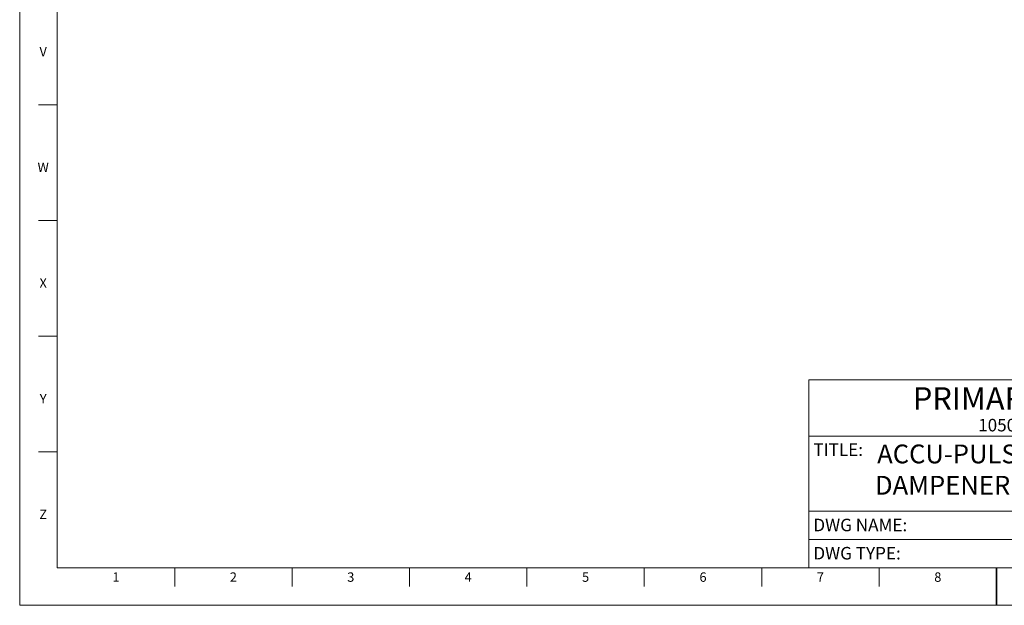
# Model space of a CAD drawing. Units: inches. Extents: x 1.2 to 42.8, y 1.2 to 66.8.
# Drawn here: x 1.2 to 22.2, y 1.2 to 13.7 of the extents above; entities that cross this region are included whole.
import ezdxf

# ---------------------------------------------------------------- set-up
doc = ezdxf.new("R2010")
doc.units = ezdxf.units.IN
doc.header["$LTSCALE"] = 4
doc.header["$MEASUREMENT"] = 0
doc.layers.add('Border (ANSI)', color=7, linetype='Continuous', lineweight=18)
doc.layers.add('Title (ANSI)', color=7, linetype='Continuous', lineweight=18)
doc.styles.add('Note Text (ANSI)', font='Dotum.ttf')
doc.styles.add('Note Text (ANSI)-Technic', font='technic_.ttf')

# ---------------------------------------------------------------- blocks, each defined once
blk = doc.blocks.new('Title Blocks PFS L')
at = {"layer": 'Title (ANSI)'}
for p, q in [((6.0155, 5.7042), (12.0155, 5.7042)), ((6.0155, 4.7042), (6.0155, 5.7042)), ((6.0155, 5.4042), (8.8655, 5.4042)), ((6.0155, 5.0042), (8.8655, 5.0042)), ((6.0155, 4.8542), (8.8655, 4.8542)), ((12.0155, 4.7042), (6.0155, 4.7042))]:
    blk.add_line(p, q, dxfattribs=at)
at = {"layer": 'Title (ANSI)', "style": 'Note Text (ANSI)'}
for s, insert, char_height, width, attachment_point in [('\\fTechnic|b0|i0;\\H0.1200;PRIMARY FLUID SYSTEMS INC.', (8.8405, 5.6642), 0.12, 3.397814, 3), ('\\fTechnic|b0|i0;\\H0.0667;1050 Cooke Blvd, Burlington, Ontario L7T 4A8', (8.8405, 5.4292), 0.066667, 2.988302, 9)]:
    blk.add_mtext(s, dxfattribs=dict(at, insert=insert, char_height=char_height, width=width, attachment_point=attachment_point))
at = {"layer": 'Title (ANSI)', "char_height": 0.066667, "attachment_point": 1, "style": 'Note Text (ANSI)'}
for s, insert in [('\\fTechnic|b0|i0;\\H0.0667;TITLE:', (6.0405, 5.3652)), ('\\fTechnic|b0|i0;\\H0.0667;DWG NAME:', (6.0405, 4.9647)), ('\\fTechnic|b0|i0;\\H0.0667;DWG TYPE:', (6.0405, 4.8147))]:
    blk.add_mtext(s, dxfattribs=dict(at, insert=insert))
at = {"layer": 'Title (ANSI)'}
for tag, p, height, style in [('PROJECT_001', (9.3572, 5.597), 0.0667, 'Note Text (ANSI)-Technic'), ('Sheet_Number_001', (10.6562, 5.5942), 0.07, 'Note Text (ANSI)'), ('Number_of_sheets_001', (10.9012, 5.5942), 0.07, 'Note Text (ANSI)'), ('KEYWORDS_001', (10.6619, 5.4449), 0.07, 'Note Text (ANSI)'), ('TITLE_001', (6.3801, 5.2594), 0.1, 'Note Text (ANSI)'), ('REVISION_NUMBER_001', (11.8155, 5.2908), 0.1, 'Note Text (ANSI)'), ('TITLE_002', (6.3685, 5.0927), 0.1, 'Note Text (ANSI)'), ('PART_NUMBER_001', (9.3104, 5.0415), 0.075, 'Note Text (ANSI)-Technic'), ('SUBJECT_001', (7.6118, 4.904), 0.0667, 'Note Text (ANSI)-Technic')]:
    blk.add_attdef(tag, p, '', height=height, dxfattribs=dict(at, style=style))
blk = doc.blocks.new('Borders PFS PORTRAIT')
at = {"layer": 'Border (ANSI)'}
for p, q in [((0.3, 0.3), (0.3, 16.7)), ((0.5, 0.5), (0.5, 16.5)), ((0.5, 0.5), (0.5, 10.5)), ((0.4, 2.9615), (0.5, 2.9615)), ((0.4, 2.3462), (0.5, 2.3462)), ((0.4, 1.7308), (0.5, 1.7308)), ((0.4, 1.1154), (0.5, 1.1154)), ((10.5, 0.5), (0.5, 0.5)), ((1.125, 0.4), (1.125, 0.5)), ((1.75, 0.4), (1.75, 0.5)), ((2.375, 0.4), (2.375, 0.5)), ((3, 0.4), (3, 0.5)), ((3.625, 0.4), (3.625, 0.5)), ((4.25, 0.4), (4.25, 0.5)), ((4.875, 0.4), (4.875, 0.5)), ((5.5, 0.4), (5.5, 0.5)), ((10.7, 0.3), (0.3, 0.3))]:
    blk.add_line(p, q, dxfattribs=at)
at = {"layer": 'Border (ANSI)', "lineweight": 35}
for p, q in [((5.5, 0.5), (5.5, 0.3)), ((5.5, 0.3), (5.5, 0.5))]:
    blk.add_line(p, q, dxfattribs=at)
at = {"layer": 'Border (ANSI)', "char_height": 0.05, "style": 'Note Text (ANSI)'}
for s, insert, attachment_point in [('\\fTechnic|b0|i0;\\H0.0500;V', (0.425, 3.27), 2), ('\\fTechnic|b0|i0;\\H0.0500;W', (0.425, 2.6546), 2), ('\\fTechnic|b0|i0;\\H0.0500;X', (0.425, 2.0392), 2), ('\\fTechnic|b0|i0;\\H0.0500;Y', (0.425, 1.4237), 2), ('\\fTechnic|b0|i0;\\H0.0500;Z', (0.425, 0.8084), 2), ('\\fVerdana|b0|i0;\\H0.0500;1', (0.8125, 0.45), 5), ('\\fVerdana|b0|i0;\\H0.0500;2', (1.4375, 0.45), 5), ('\\fVerdana|b0|i0;\\H0.0500;3', (2.0625, 0.45), 5), ('\\fVerdana|b0|i0;\\H0.0500;4', (2.6875, 0.45), 5), ('\\fVerdana|b0|i0;\\H0.0500;5', (3.3125, 0.45), 5), ('\\fVerdana|b0|i0;\\H0.0500;6', (3.9375, 0.45), 5), ('\\fVerdana|b0|i0;\\H0.0500;7', (4.5625, 0.45), 5), ('\\fVerdana|b0|i0;\\H0.0500;8', (5.1875, 0.45), 5)]:
    blk.add_mtext(s, dxfattribs=dict(at, insert=insert, attachment_point=attachment_point))

msp = doc.modelspace()

# ---------------------------------------------------------------- block references
at = {"xscale": 4, "yscale": 4, "zscale": 4}
msp.add_blockref('Borders PFS PORTRAIT', (0, 0), dxfattribs=at)
ref = msp.add_blockref('Title Blocks PFS L', (-6.062, -16.817), dxfattribs=dict(xscale=4, yscale=4, zscale=4))
ref.add_attrib('TITLE_001', 'ACCU-PULSE III PULSATION', (19.458, 4.22), dxfattribs={"layer": 'Title (ANSI)', "height": 0.4, "style": 'Note Text (ANSI)'})
ref.add_attrib('TITLE_002', 'DAMPENER', (19.412, 3.554), dxfattribs={"layer": 'Title (ANSI)', "height": 0.4, "style": 'Note Text (ANSI)'})

doc.saveas('drawing.dxf')
